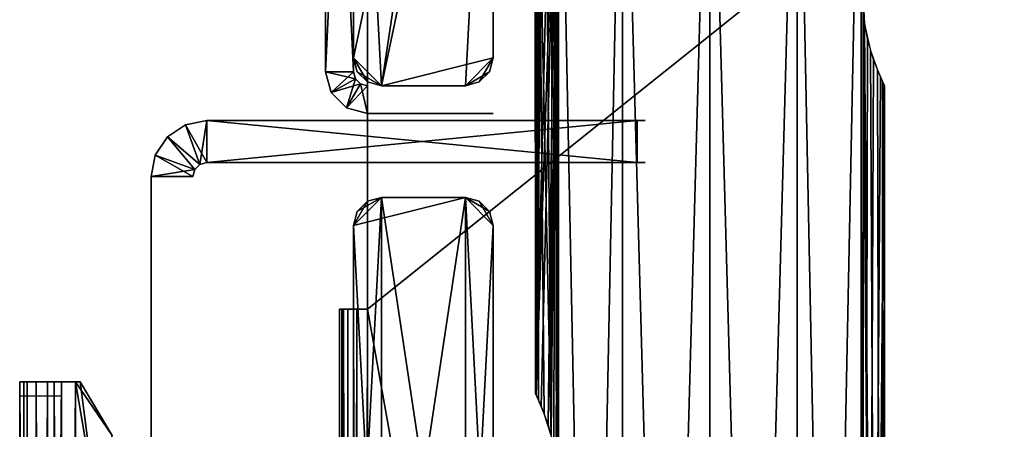
# Model space of a CAD drawing. Extents: x 0 to 142, y 0 to 491.
# Drawn here: x 0 to 70, y 419 to 449 of the extents above; entities that cross this region are included whole.
import ezdxf

# ---------------------------------------------------------------- set-up
doc = ezdxf.new("R2010")
doc.units = 0
doc.header["$MEASUREMENT"] = 0

msp = doc.modelspace()

# ---------------------------------------------------------------- linework, layer by layer
for points in [[(99.900009, 487.999969, 1402), (24.900019, 487.999969, 1402), (24.900019, 427.999969, 1402)], [(99.900009, 487.999969, 1402), (24.900019, 427.999969, 1402), (99.900009, 7.999987, 1402)], [(99.900009, 7.999987, 1401), (24.900019, 67.999992, 1401), (99.900009, 487.999969, 1401)], [(99.900009, 487.999969, 1401), (24.900019, 67.999992, 1401), (24.900019, 427.999969, 1401)], [(99.900009, 487.999969, 1401), (24.900019, 427.999969, 1401), (24.900019, 487.999969, 1401)], [(99.900009, 7.999987), (24.900019, 67.999992), (99.900009, 487.999969)], [(99.900009, 487.999969), (24.900019, 67.999992), (24.900019, 427.999969)], [(99.900009, 487.999969), (24.900019, 427.999969), (24.900019, 487.999969)], [(99.900009, 487.999969, 0.999987), (24.900019, 487.999969, 0.999987), (24.900019, 427.999969, 0.999987)], [(99.900009, 487.999969, 0.999987), (24.900019, 427.999969, 0.999987), (99.900009, 7.999987, 0.999987)], [(21.900013, 487, 0.999987), (23.900017, 487, 0.999987), (21.900013, 445, 0.999987)], [(21.900013, 445, 0.999987), (23.900017, 487, 0.999987), (23.900017, 445, 0.999987)], [(21.900013, 487, 1401), (21.900013, 487, 0.999987), (21.900013, 445, 1401)], [(21.900013, 445, 1401), (21.900013, 487, 0.999987), (21.900013, 445, 0.999987)], [(23.900017, 487, 1401), (21.900013, 487, 1401), (23.900017, 445, 1401)], [(23.900017, 445, 1401), (21.900013, 487, 1401), (21.900013, 445, 1401)], [(25.900005, 444, 0.999987), (23.900017, 445.999969, 0.999987), (31.900019, 484, 0.999987)], [(31.900019, 484, 0.999987), (23.900017, 445.999969, 0.999987), (23.900017, 482, 0.999987)], [(31.900019, 484, 0.999987), (33.900009, 482, 0.999987), (25.900005, 444, 0.999987)], [(25.900005, 444, 1401), (33.900009, 482, 1401), (23.900017, 482, 1401)], [(25.900005, 444, 1401), (23.900017, 482, 1401), (23.900017, 445.999969, 1401)], [(31.900019, 444, 1401), (33.900009, 482, 1401), (25.900005, 444, 1401)], [(25.900005, 444, 0.999987), (33.900009, 482, 0.999987), (33.900009, 445.999969, 0.999987)], [(31.900019, 444, 1401), (33.900009, 445.999969, 1401), (33.900009, 482, 1401)], [(38.574696, 475, 1339.75), (38.391323, 416.970123, 1340.078979), (38.042976, 418.955017, 1340.778076)], [(38.042976, 418.955017, 1340.778076), (38.391888, 463.036316, 1340.077881), (38.574696, 475, 1339.75)], [(38.574696, 475, 49.75), (38.391323, 416.970123, 50.078957), (38.042976, 418.955017, 50.778152)], [(38.042976, 418.955017, 50.778152), (38.391888, 463.036316, 50.077885), (38.574696, 475, 49.75)], [(38.574696, 475, 1339.75), (38.391888, 367.036316, 1340.077881), (38.391323, 368.970123, 1340.078979)], [(38.391323, 368.970123, 1340.078979), (38.391888, 415.036316, 1340.077881), (38.574696, 475, 1339.75)], [(38.574696, 475, 1339.75), (38.391888, 415.036316, 1340.077881), (38.391323, 416.970123, 1340.078979)], [(38.574696, 475, 49.75), (38.391888, 367.036316, 50.077885), (38.391323, 368.970123, 50.078957)], [(38.391323, 368.970123, 50.078957), (38.391888, 415.036316, 50.077885), (38.574696, 475, 49.75)], [(38.574696, 475, 49.75), (38.391888, 415.036316, 50.077885), (38.391323, 416.970123, 50.078957)], [(38.391888, 367.036316, 1340.077881), (38.574696, 475, 1339.75), (38.574696, 248, 1339.75)], [(38.391888, 367.036316, 50.077885), (38.574696, 475, 49.75), (38.574696, 248, 49.75)], [(38.574696, 475, 1352.25), (38.426533, 464.408966, 1351.986084), (38.426533, 416.408966, 1351.986084)], [(38.574696, 475, 1352.25), (38.426533, 416.408966, 1351.986084), (38.426533, 368.408966, 1351.986084)], [(38.426533, 368.408966, 1351.986084), (38.574696, 248, 1352.25), (38.574696, 475, 1352.25)], [(38.426533, 368.408966, 61.986046), (38.426533, 320.408966, 61.986046), (38.574696, 475, 62.250004)], [(38.426533, 368.408966, 61.986046), (38.574696, 475, 62.250004), (38.426533, 416.408966, 61.986046)], [(38.426533, 416.408966, 61.986046), (38.574696, 475, 62.250004), (38.426533, 464.408966, 61.986046)], [(38.574696, 248, 62.250004), (38.574696, 475, 62.250004), (38.426533, 320.408966, 61.986046)], [(38.574696, 475, 1352.25), (38.574696, 248, 1352.25), (43.150009, 248, 1356.825317)], [(38.574696, 475, 1352.25), (43.150009, 248, 1356.825317), (43.150009, 475, 1356.825317)], [(38.574696, 248, 1339.75), (38.574696, 475, 1339.75), (43.150009, 475, 1335.174683)], [(38.574696, 248, 1339.75), (43.150009, 475, 1335.174683), (43.150009, 248, 1335.174683)], [(43.150009, 248, 66.825317), (43.150009, 475, 66.825317), (38.574696, 475, 62.250004)], [(43.150009, 248, 66.825317), (38.574696, 475, 62.250004), (38.574696, 248, 62.250004)], [(38.574696, 248, 49.75), (38.574696, 475, 49.75), (43.150009, 475, 45.174686)], [(38.574696, 248, 49.75), (43.150009, 475, 45.174686), (43.150009, 248, 45.174686)], [(43.150009, 475, 1356.825317), (43.150009, 248, 1356.825317), (49.400017, 248, 1358.5)], [(43.150009, 475, 1356.825317), (49.400017, 248, 1358.5), (49.400017, 475, 1358.5)], [(43.150009, 248, 1335.174683), (43.150009, 475, 1335.174683), (49.400017, 475, 1333.5)], [(43.150009, 248, 1335.174683), (49.400017, 475, 1333.5), (49.400017, 248, 1333.5)], [(49.400017, 248, 68.5), (49.400017, 475, 68.5), (43.150009, 475, 66.825317)], [(49.400017, 248, 68.5), (43.150009, 475, 66.825317), (43.150009, 248, 66.825317)], [(43.150009, 248, 45.174686), (43.150009, 475, 45.174686), (49.400017, 475, 43.500008)], [(43.150009, 248, 45.174686), (49.400017, 475, 43.500008), (49.400017, 248, 43.500008)], [(49.400017, 475, 1358.5), (49.400017, 248, 1358.5), (55.650009, 248, 1356.825317)], [(49.400017, 475, 1358.5), (55.650009, 248, 1356.825317), (55.650009, 475, 1356.825317)], [(49.400017, 248, 1333.5), (49.400017, 475, 1333.5), (55.650009, 475, 1335.174683)], [(49.400017, 248, 1333.5), (55.650009, 475, 1335.174683), (55.650009, 248, 1335.174683)], [(55.650009, 248, 66.825317), (55.650009, 475, 66.825317), (49.400017, 475, 68.5)], [(55.650009, 248, 66.825317), (49.400017, 475, 68.5), (49.400017, 248, 68.5)], [(49.400017, 248, 43.500008), (49.400017, 475, 43.500008), (55.650009, 475, 45.174686)], [(49.400017, 248, 43.500008), (55.650009, 475, 45.174686), (55.650009, 248, 45.174686)], [(55.650009, 475, 1356.825317), (55.650009, 248, 1356.825317), (60.225338, 248, 1352.25)], [(55.650009, 475, 1356.825317), (60.225338, 248, 1352.25), (60.225338, 475, 1352.25)], [(55.650009, 248, 1335.174683), (55.650009, 475, 1335.174683), (60.225338, 475, 1339.75)], [(55.650009, 248, 1335.174683), (60.225338, 475, 1339.75), (60.225338, 248, 1339.75)], [(60.225338, 248, 62.250004), (60.225338, 475, 62.250004), (55.650009, 475, 66.825317)], [(60.225338, 248, 62.250004), (55.650009, 475, 66.825317), (55.650009, 248, 66.825317)], [(55.650009, 248, 45.174686), (55.650009, 475, 45.174686), (60.225338, 475, 49.75)], [(55.650009, 248, 45.174686), (60.225338, 475, 49.75), (60.225338, 248, 49.75)], [(60.225338, 475, 1352.25), (60.225338, 248, 1352.25), (60.408131, 449.036285, 1351.922119)], [(60.225338, 248, 1339.75), (60.225338, 475, 1339.75), (60.373501, 450.408966, 1340.014038)], [(60.408131, 449.036285, 61.922104), (60.225338, 475, 62.250004), (60.225338, 248, 62.250004)], [(60.225338, 248, 49.75), (60.225338, 475, 49.75), (60.373501, 450.408966, 50.013958)], [(38.426533, 464.408966, 1351.986084), (38.319424, 462.409576, 1351.7854), (38.426533, 416.408966, 1351.986084)], [(38.426533, 416.408966, 61.986046), (38.426533, 464.408966, 61.986046), (38.319424, 462.409576, 61.78537)], [(37.894413, 460.517303, 1350.885742), (36.967621, 421.857849, 1347.298218), (38.319424, 462.409576, 1351.7854)], [(38.319424, 462.409576, 1351.7854), (36.967621, 421.857849, 1347.298218), (37.326782, 421.051025, 1349.238403)], [(37.894413, 460.517303, 60.885803), (36.967621, 421.857849, 57.298317), (38.319424, 462.409576, 61.78537)], [(38.319424, 462.409576, 61.78537), (36.967621, 421.857849, 57.298317), (37.326782, 421.051025, 59.238403)], [(37.326782, 421.051025, 1349.238403), (37.822723, 419.712616, 1350.713379), (38.319424, 462.409576, 1351.7854)], [(37.326782, 421.051025, 59.238403), (37.822723, 419.712616, 60.713425), (38.319424, 462.409576, 61.78537)], [(38.319424, 462.409576, 1351.7854), (37.822723, 419.712616, 1350.713379), (38.224995, 418.151947, 1351.600708)], [(38.319424, 462.409576, 61.78537), (37.822723, 419.712616, 60.713425), (38.224995, 418.151947, 61.600819)], [(38.042976, 418.955017, 1340.778076), (38.121193, 461.361481, 1340.611328), (38.391888, 463.036316, 1340.077881)], [(38.042976, 418.955017, 50.778152), (38.121193, 461.361481, 50.611286), (38.391888, 463.036316, 50.077885)], [(38.319424, 462.409576, 1351.7854), (38.224995, 418.151947, 1351.600708), (38.426533, 416.408966, 1351.986084)], [(38.319424, 462.409576, 61.78537), (38.224995, 418.151947, 61.600819), (38.426533, 416.408966, 61.986046)], [(37.674637, 459.848511, 1341.668091), (38.121193, 461.361481, 1340.611328), (38.042976, 418.955017, 1340.778076)], [(37.674637, 459.848511, 51.668091), (38.121193, 461.361481, 50.611286), (38.042976, 418.955017, 50.778152)], [(37.894413, 460.517303, 1350.885742), (37.405788, 459.140839, 1349.519775), (36.967621, 421.857849, 1347.298218)], [(37.894413, 460.517303, 60.885803), (37.405788, 459.140839, 59.519737), (36.967621, 421.857849, 57.298317)], [(37.674637, 459.848511, 1341.668091), (38.042976, 418.955017, 1340.778076), (37.191376, 458.633362, 1343.316895)], [(37.674637, 459.848511, 51.668091), (38.042976, 418.955017, 50.778152), (37.191376, 458.633362, 53.31686)], [(36.967621, 421.857849, 1347.298218), (37.405788, 459.140839, 1349.519775), (37.040173, 458.29776, 1347.866699)], [(36.967621, 421.857849, 57.298317), (37.405788, 459.140839, 59.519737), (37.040173, 458.29776, 57.866676)], [(36.934437, 421.927765, 1345.999146), (37.040173, 458.29776, 1347.866699), (36.900013, 458, 1346)], [(36.934437, 421.927765, 55.999115), (37.040173, 458.29776, 57.866676), (36.900013, 458, 55.999992)], [(37.135349, 421.492889, 1343.585815), (36.917553, 421.963379, 1345.338013), (37.191376, 458.633362, 1343.316895)], [(36.917553, 421.963379, 1345.338013), (36.919014, 458.039703, 1345.310913), (37.191376, 458.633362, 1343.316895)], [(37.135349, 421.492889, 53.585903), (36.917553, 421.963379, 55.338009), (37.191376, 458.633362, 53.31686)], [(36.917553, 421.963379, 55.338009), (36.919014, 458.039703, 55.310966), (37.191376, 458.633362, 53.31686)], [(36.967621, 421.857849, 1347.298218), (37.040173, 458.29776, 1347.866699), (36.934437, 421.927765, 1345.999146)], [(36.967621, 421.857849, 57.298317), (37.040173, 458.29776, 57.866676), (36.934437, 421.927765, 55.999115)], [(37.191376, 458.633362, 1343.316895), (37.545116, 420.504303, 1342.036255), (37.135349, 421.492889, 1343.585815)], [(37.191376, 458.633362, 53.31686), (37.545116, 420.504303, 52.036255), (37.135349, 421.492889, 53.585903)], [(37.191376, 458.633362, 1343.316895), (38.042976, 418.955017, 1340.778076), (37.545116, 420.504303, 1342.036255)], [(37.191376, 458.633362, 53.31686), (38.042976, 418.955017, 50.778152), (37.545116, 420.504303, 52.036255)], [(36.917553, 421.963379, 1345.338013), (36.900013, 458, 1346), (36.919014, 458.039703, 1345.310913)], [(36.917553, 421.963379, 55.338009), (36.900013, 458, 55.999992), (36.919014, 458.039703, 55.310966)], [(36.934437, 421.927765, 1345.999146), (36.900013, 458, 1346), (36.917553, 421.963379, 1345.338013)], [(36.934437, 421.927765, 55.999115), (36.900013, 458, 55.999992), (36.917553, 421.963379, 55.338009)], [(60.225338, 248, 1339.75), (60.373501, 450.408966, 1340.014038), (61.900021, 248, 1346)], [(60.225338, 248, 49.75), (60.373501, 450.408966, 50.013958), (61.900021, 248, 55.999992)], [(61.900021, 248, 1346), (60.373501, 450.408966, 1340.014038), (60.480595, 448.409546, 1340.2146)], [(61.900021, 248, 55.999992), (60.373501, 450.408966, 50.013958), (60.480595, 448.409546, 50.214619)], [(60.225338, 248, 1352.25), (60.678825, 447.361481, 1351.388672), (60.408131, 449.036285, 1351.922119)], [(60.225338, 248, 62.250004), (60.678825, 447.361481, 61.388718), (60.408131, 449.036285, 61.922104)], [(61.900021, 248, 1346), (60.480595, 448.409546, 1340.2146), (60.905621, 446.517303, 1341.114136)], [(61.900021, 248, 55.999992), (60.480595, 448.409546, 50.214619), (60.905621, 446.517303, 51.114201)], [(60.225338, 248, 1352.25), (61.125397, 445.848511, 1350.331909), (60.678825, 447.361481, 1351.388672)], [(60.225338, 248, 62.250004), (61.125397, 445.848511, 60.331898), (60.678825, 447.361481, 61.388718)], [(60.905621, 446.517303, 1341.114136), (61.394245, 445.140839, 1342.480347), (61.900021, 248, 1346)], [(60.905621, 446.517303, 51.114201), (61.394245, 445.140839, 52.480267), (61.900021, 248, 55.999992)], [(23.900017, 445.999969, 1401), (23.900017, 445.999969, 0.999987), (24.167971, 445, 0.999987)], [(23.900017, 445.999969, 1401), (24.167971, 445, 0.999987), (24.167971, 445, 1401)], [(24.167971, 445, 1401), (24.900019, 444.267914, 1401), (23.900017, 445.999969, 1401)], [(23.900017, 445.999969, 1401), (24.900019, 444.267914, 1401), (25.900005, 444, 1401)], [(25.900005, 444, 0.999987), (24.167971, 445, 0.999987), (23.900017, 445.999969, 0.999987)], [(25.900005, 444, 0.999987), (33.900009, 445.999969, 0.999987), (31.900019, 444, 0.999987)], [(33.632069, 445, 1401), (33.900009, 445.999969, 1401), (31.900019, 444, 1401)], [(31.900019, 444, 0.999987), (33.900009, 445.999969, 0.999987), (32.900021, 444.267914, 0.999987)], [(33.900009, 445.999969, 0.999987), (33.632069, 445, 0.999987), (32.900021, 444.267914, 0.999987)], [(61.608658, 444.633362, 1348.683105), (61.125397, 445.848511, 1350.331909), (60.225338, 248, 1352.25)], [(61.608658, 444.633362, 58.683128), (61.125397, 445.848511, 60.331898), (60.225338, 248, 62.250004)], [(23.900017, 445, 0.999987), (22.301943, 443.499969, 0.999987), (21.900013, 445, 0.999987)], [(21.900013, 445, 1401), (21.900013, 445, 0.999987), (22.301943, 443.499969, 0.999987)], [(21.900013, 445, 1401), (22.301943, 443.499969, 0.999987), (22.301943, 443.499969, 1401)], [(23.900017, 445, 1401), (21.900013, 445, 1401), (24.033993, 444.5, 1401)], [(24.033993, 444.5, 1401), (21.900013, 445, 1401), (22.301943, 443.499969, 1401)], [(24.033993, 444.5, 0.999987), (22.301943, 443.499969, 0.999987), (23.900017, 445, 0.999987)], [(24.167971, 445, 1401), (24.167971, 445, 0.999987), (24.900019, 444.267914, 0.999987)], [(24.167971, 445, 1401), (24.900019, 444.267914, 0.999987), (24.900019, 444.267914, 1401)], [(24.900019, 444.267914, 0.999987), (24.167971, 445, 0.999987), (25.900005, 444, 0.999987)], [(31.900019, 444, 1401), (32.900021, 444.267914, 1401), (33.632069, 445, 1401)], [(61.394245, 445.140839, 1342.480347), (61.759846, 444.29776, 1344.133423), (61.900021, 248, 1346)], [(61.394245, 445.140839, 52.480267), (61.759846, 444.29776, 54.133327), (61.900021, 248, 55.999992)], [(24.033993, 444.5, 0.999987), (23.400009, 442.401917, 0.999987), (22.301943, 443.499969, 0.999987)], [(24.033993, 444.5, 1401), (22.301943, 443.499969, 1401), (24.400011, 444.133972, 1401)], [(24.400011, 444.133972, 1401), (22.301943, 443.499969, 1401), (23.400009, 442.401917, 1401)], [(24.400011, 444.133972, 0.999987), (23.400009, 442.401917, 0.999987), (24.033993, 444.5, 0.999987)], [(24.400011, 444.133972, 0.999987), (24.900019, 441.999969, 0.999987), (23.400009, 442.401917, 0.999987)], [(24.400011, 444.133972, 1401), (23.400009, 442.401917, 1401), (24.900019, 444, 1401)], [(24.900019, 444, 0.999987), (24.900019, 441.999969, 0.999987), (24.400011, 444.133972, 0.999987)], [(24.900019, 444.267914, 1401), (24.900019, 444.267914, 0.999987), (25.900005, 444, 0.999987)], [(24.900019, 444.267914, 1401), (25.900005, 444, 0.999987), (25.900005, 444, 1401)], [(60.225338, 248, 1352.25), (61.881004, 444.039703, 1346.688965), (61.608658, 444.633362, 1348.683105)], [(60.225338, 248, 62.250004), (61.881004, 444.039703, 56.689037), (61.608658, 444.633362, 58.683128)], [(60.225338, 248, 1352.25), (61.900021, 444, 1346), (61.881004, 444.039703, 1346.688965)], [(60.225338, 248, 62.250004), (61.900021, 444, 55.999992), (61.881004, 444.039703, 56.689037)], [(61.900021, 248, 1346), (61.759846, 444.29776, 1344.133423), (61.900021, 444, 1346)], [(61.900021, 248, 55.999992), (61.759846, 444.29776, 54.133327), (61.900021, 444, 55.999992)], [(22.301943, 443.499969, 1401), (22.301943, 443.499969, 0.999987), (23.400009, 442.401917, 0.999987)], [(22.301943, 443.499969, 1401), (23.400009, 442.401917, 0.999987), (23.400009, 442.401917, 1401)], [(24.900019, 444, 1401), (23.400009, 442.401917, 1401), (24.900019, 441.999969, 1401)], [(61.900021, 248, 1346), (61.900021, 444, 1346), (60.225338, 248, 1352.25)], [(61.900021, 248, 55.999992), (61.900021, 444, 55.999992), (60.225338, 248, 62.250004)], [(23.400009, 442.401917, 1401), (23.400009, 442.401917, 0.999987), (24.900019, 441.999969, 0.999987)], [(23.400009, 442.401917, 1401), (24.900019, 441.999969, 0.999987), (24.900019, 441.999969, 1401)], [(33.900009, 441.999969, 0.999987), (33.900009, 441.999969, 1401), (24.900019, 441.999969, 0.999987)], [(24.900019, 441.999969, 0.999987), (33.900009, 441.999969, 1401), (24.900019, 441.999969, 1401)], [(13.400019, 441.5, 43.000011), (13.400019, 438.5, 43.000011), (11.869282, 441.195526, 43.000011)], [(11.869282, 441.195526, 69.000008), (12.90001, 438.366028, 69.000008), (13.400019, 441.5, 69.000008)], [(11.869282, 441.195526, 43.000011), (11.869282, 441.195526, 69.000008), (13.400019, 441.5, 69.000008)], [(11.869282, 441.195526, 43.000011), (13.400019, 441.5, 69.000008), (13.400019, 441.5, 43.000011)], [(13.400019, 441.5, 1333), (13.400019, 438.5, 1333), (11.869282, 441.195526, 1333)], [(11.869282, 441.195526, 1359), (12.90001, 438.366028, 1359), (13.400019, 441.5, 1359)], [(11.869282, 441.195526, 1333), (11.869282, 441.195526, 1359), (13.400019, 441.5, 1359)], [(11.869282, 441.195526, 1333), (13.400019, 441.5, 1359), (13.400019, 441.5, 1333)], [(12.90001, 438.366028, 69.000008), (13.400019, 438.5, 69.000008), (13.400019, 441.5, 69.000008)], [(12.90001, 438.366028, 1359), (13.400019, 438.5, 1359), (13.400019, 441.5, 1359)], [(13.400019, 438.5, 43.000011), (13.400019, 441.5, 43.000011), (44.21191, 438.5, 43.000011)], [(44.21191, 438.5, 43.000011), (13.400019, 441.5, 43.000011), (44.21191, 441.5, 43.000011)], [(13.400019, 441.5, 69.000008), (44.21191, 441.5, 69.000008), (44.766785, 441.5, 67.609627)], [(13.400019, 441.5, 43.000011), (37.553741, 441.5, 52.010536), (38.68766, 441.5, 49.558311)], [(44.766785, 441.5, 67.609627), (42.380436, 441.5, 66.342903), (13.400019, 441.5, 69.000008)], [(13.400019, 441.5, 69.000008), (42.380436, 441.5, 66.342903), (40.322006, 441.5, 64.593018)], [(13.400019, 441.5, 69.000008), (40.322006, 441.5, 64.593018), (38.68766, 441.5, 62.441692)], [(38.68766, 441.5, 62.441692), (37.553741, 441.5, 59.989468), (13.400019, 441.5, 69.000008)], [(13.400019, 441.5, 69.000008), (37.553741, 441.5, 59.989468), (36.973225, 441.5, 57.350861)], [(13.400019, 441.5, 69.000008), (36.973225, 441.5, 57.350861), (13.400019, 441.5, 43.000011)], [(13.400019, 441.5, 43.000011), (36.973225, 441.5, 57.350861), (36.973225, 441.5, 54.649143)], [(13.400019, 441.5, 43.000011), (36.973225, 441.5, 54.649143), (37.553741, 441.5, 52.010536)], [(42.380436, 441.5, 45.657097), (44.21191, 441.5, 43.000011), (13.400019, 441.5, 43.000011)], [(42.380436, 441.5, 45.657097), (13.400019, 441.5, 43.000011), (40.322006, 441.5, 47.407001)], [(40.322006, 441.5, 47.407001), (13.400019, 441.5, 43.000011), (38.68766, 441.5, 49.558311)], [(13.400019, 441.5, 69.000008), (13.400019, 438.5, 69.000008), (44.21191, 441.5, 69.000008)], [(44.21191, 441.5, 69.000008), (13.400019, 438.5, 69.000008), (44.21191, 438.5, 69.000008)], [(13.400019, 438.5, 1333), (13.400019, 441.5, 1333), (44.21191, 438.5, 1333)], [(44.21191, 438.5, 1333), (13.400019, 441.5, 1333), (44.21191, 441.5, 1333)], [(37.553741, 441.5, 1342.010498), (38.68766, 441.5, 1339.558228), (13.400019, 441.5, 1333)], [(13.400019, 441.5, 1359), (44.21191, 441.5, 1359), (44.766785, 441.5, 1357.609619)], [(42.380436, 441.5, 1335.657104), (44.21191, 441.5, 1333), (13.400019, 441.5, 1333)], [(42.380436, 441.5, 1335.657104), (13.400019, 441.5, 1333), (40.322006, 441.5, 1337.406982)], [(40.322006, 441.5, 1337.406982), (13.400019, 441.5, 1333), (38.68766, 441.5, 1339.558228)], [(44.766785, 441.5, 1357.609619), (42.380436, 441.5, 1356.342896), (13.400019, 441.5, 1359)], [(13.400019, 441.5, 1359), (42.380436, 441.5, 1356.342896), (40.322006, 441.5, 1354.593018)], [(13.400019, 441.5, 1359), (40.322006, 441.5, 1354.593018), (38.68766, 441.5, 1352.44165)], [(38.68766, 441.5, 1352.44165), (37.553741, 441.5, 1349.98938), (13.400019, 441.5, 1359)], [(13.400019, 441.5, 1359), (37.553741, 441.5, 1349.98938), (36.973225, 441.5, 1347.35083)], [(13.400019, 441.5, 1359), (36.973225, 441.5, 1347.35083), (13.400019, 441.5, 1333)], [(13.400019, 441.5, 1333), (36.973225, 441.5, 1347.35083), (36.973225, 441.5, 1344.64917)], [(13.400019, 441.5, 1333), (36.973225, 441.5, 1344.64917), (37.553741, 441.5, 1342.010498)], [(13.400019, 441.5, 1359), (13.400019, 438.5, 1359), (44.21191, 441.5, 1359)], [(44.21191, 441.5, 1359), (13.400019, 438.5, 1359), (44.21191, 438.5, 1359)], [(44.766785, 441.5, 44.390381), (44.21191, 441.5, 43.000011), (42.380436, 441.5, 45.657097)], [(44.766785, 441.5, 1334.390381), (44.21191, 441.5, 1333), (42.380436, 441.5, 1335.657104)], [(11.869282, 441.195526, 43.000011), (12.90001, 438.366028, 43.000011), (10.571584, 440.32843, 43.000011)], [(10.571584, 440.32843, 69.000008), (12.90001, 438.366028, 69.000008), (11.869282, 441.195526, 69.000008)], [(10.571584, 440.32843, 43.000011), (10.571584, 440.32843, 69.000008), (11.869282, 441.195526, 69.000008)], [(10.571584, 440.32843, 43.000011), (11.869282, 441.195526, 69.000008), (11.869282, 441.195526, 43.000011)], [(11.869282, 441.195526, 1333), (12.90001, 438.366028, 1333), (10.571584, 440.32843, 1333)], [(10.571584, 440.32843, 1359), (12.90001, 438.366028, 1359), (11.869282, 441.195526, 1359)], [(10.571584, 440.32843, 1333), (10.571584, 440.32843, 1359), (11.869282, 441.195526, 1359)], [(10.571584, 440.32843, 1333), (11.869282, 441.195526, 1359), (11.869282, 441.195526, 1333)], [(11.869282, 441.195526, 43.000011), (13.400019, 438.5, 43.000011), (12.90001, 438.366028, 43.000011)], [(11.869282, 441.195526, 1333), (13.400019, 438.5, 1333), (12.90001, 438.366028, 1333)], [(10.571584, 440.32843, 43.000011), (12.533993, 438, 43.000011), (9.7045, 439.030701, 43.000011)], [(9.7045, 439.030701, 69.000008), (12.533993, 438, 69.000008), (10.571584, 440.32843, 69.000008)], [(9.7045, 439.030701, 43.000011), (9.7045, 439.030701, 69.000008), (10.571584, 440.32843, 69.000008)], [(9.7045, 439.030701, 43.000011), (10.571584, 440.32843, 69.000008), (10.571584, 440.32843, 43.000011)], [(10.571584, 440.32843, 1333), (12.533993, 438, 1333), (9.7045, 439.030701, 1333)], [(9.7045, 439.030701, 1359), (12.533993, 438, 1359), (10.571584, 440.32843, 1359)], [(9.7045, 439.030701, 1333), (9.7045, 439.030701, 1359), (10.571584, 440.32843, 1359)], [(9.7045, 439.030701, 1333), (10.571584, 440.32843, 1359), (10.571584, 440.32843, 1333)], [(10.571584, 440.32843, 43.000011), (12.90001, 438.366028, 43.000011), (12.533993, 438, 43.000011)], [(10.571584, 440.32843, 69.000008), (12.533993, 438, 69.000008), (12.90001, 438.366028, 69.000008)], [(10.571584, 440.32843, 1333), (12.90001, 438.366028, 1333), (12.533993, 438, 1333)], [(10.571584, 440.32843, 1359), (12.533993, 438, 1359), (12.90001, 438.366028, 1359)], [(9.7045, 439.030701, 43.000011), (12.533993, 438, 43.000011), (9.40001, 437.5, 43.000011)], [(9.40001, 437.5, 69.000008), (12.400016, 437.5, 69.000008), (9.7045, 439.030701, 69.000008)], [(9.40001, 437.5, 43.000011), (9.40001, 437.5, 69.000008), (9.7045, 439.030701, 69.000008)], [(9.40001, 437.5, 43.000011), (9.7045, 439.030701, 69.000008), (9.7045, 439.030701, 43.000011)], [(9.7045, 439.030701, 1333), (12.533993, 438, 1333), (9.40001, 437.5, 1333)], [(9.40001, 437.5, 1359), (12.400016, 437.5, 1359), (9.7045, 439.030701, 1359)], [(9.40001, 437.5, 1333), (9.40001, 437.5, 1359), (9.7045, 439.030701, 1359)], [(9.40001, 437.5, 1333), (9.7045, 439.030701, 1359), (9.7045, 439.030701, 1333)], [(9.7045, 439.030701, 69.000008), (12.400016, 437.5, 69.000008), (12.533993, 438, 69.000008)], [(9.7045, 439.030701, 1359), (12.400016, 437.5, 1359), (12.533993, 438, 1359)], [(13.400019, 438.5, 43.000011), (44.21191, 438.5, 43.000011), (44.766785, 438.5, 44.390381)], [(37.553741, 438.5, 59.989468), (38.68766, 438.5, 62.441692), (13.400019, 438.5, 69.000008)], [(42.380436, 438.5, 66.342903), (44.21191, 438.5, 69.000008), (13.400019, 438.5, 69.000008)], [(42.380436, 438.5, 66.342903), (13.400019, 438.5, 69.000008), (40.322006, 438.5, 64.593018)], [(40.322006, 438.5, 64.593018), (13.400019, 438.5, 69.000008), (38.68766, 438.5, 62.441692)], [(44.766785, 438.5, 44.390381), (42.380436, 438.5, 45.657097), (13.400019, 438.5, 43.000011)], [(13.400019, 438.5, 43.000011), (42.380436, 438.5, 45.657097), (40.322006, 438.5, 47.407001)], [(13.400019, 438.5, 43.000011), (40.322006, 438.5, 47.407001), (38.68766, 438.5, 49.558311)], [(38.68766, 438.5, 49.558311), (37.553741, 438.5, 52.010536), (13.400019, 438.5, 43.000011)], [(13.400019, 438.5, 43.000011), (37.553741, 438.5, 52.010536), (36.973225, 438.5, 54.649143)], [(13.400019, 438.5, 43.000011), (36.973225, 438.5, 54.649143), (13.400019, 438.5, 69.000008)], [(13.400019, 438.5, 69.000008), (36.973225, 438.5, 54.649143), (36.973225, 438.5, 57.350861)], [(13.400019, 438.5, 69.000008), (36.973225, 438.5, 57.350861), (37.553741, 438.5, 59.989468)], [(13.400019, 438.5, 1333), (44.21191, 438.5, 1333), (44.766785, 438.5, 1334.390381)], [(44.766785, 438.5, 1334.390381), (42.380436, 438.5, 1335.657104), (13.400019, 438.5, 1333)], [(13.400019, 438.5, 1333), (42.380436, 438.5, 1335.657104), (40.322006, 438.5, 1337.406982)], [(13.400019, 438.5, 1333), (40.322006, 438.5, 1337.406982), (38.68766, 438.5, 1339.558228)], [(37.553741, 438.5, 1349.98938), (38.68766, 438.5, 1352.44165), (13.400019, 438.5, 1359)], [(38.68766, 438.5, 1339.558228), (37.553741, 438.5, 1342.010498), (13.400019, 438.5, 1333)], [(13.400019, 438.5, 1333), (37.553741, 438.5, 1342.010498), (36.973225, 438.5, 1344.64917)], [(13.400019, 438.5, 1333), (36.973225, 438.5, 1344.64917), (13.400019, 438.5, 1359)], [(13.400019, 438.5, 1359), (36.973225, 438.5, 1344.64917), (36.973225, 438.5, 1347.35083)], [(13.400019, 438.5, 1359), (36.973225, 438.5, 1347.35083), (37.553741, 438.5, 1349.98938)], [(42.380436, 438.5, 1356.342896), (44.21191, 438.5, 1359), (13.400019, 438.5, 1359)], [(42.380436, 438.5, 1356.342896), (13.400019, 438.5, 1359), (40.322006, 438.5, 1354.593018)], [(40.322006, 438.5, 1354.593018), (13.400019, 438.5, 1359), (38.68766, 438.5, 1352.44165)], [(44.766785, 438.5, 67.609627), (44.21191, 438.5, 69.000008), (42.380436, 438.5, 66.342903)], [(44.766785, 438.5, 1357.609619), (44.21191, 438.5, 1359), (42.380436, 438.5, 1356.342896)], [(12.533993, 438, 43.000011), (12.400016, 437.5, 43.000011), (9.40001, 437.5, 43.000011)], [(12.533993, 438, 1333), (12.400016, 437.5, 1333), (9.40001, 437.5, 1333)], [(9.40001, 410.5, 62.000008), (9.40001, 394.5, 69.000008), (9.40001, 437.5, 69.000008)], [(9.40001, 410.5, 62.000008), (9.40001, 437.5, 69.000008), (9.40001, 410.5, 50.000011)], [(9.40001, 410.5, 50.000011), (9.40001, 437.5, 69.000008), (9.40001, 437.5, 43.000011)], [(9.40001, 410.5, 50.000011), (9.40001, 437.5, 43.000011), (9.40001, 394.5, 43.000011)], [(9.40001, 410.5, 1352), (9.40001, 394.5, 1359), (9.40001, 437.5, 1359)], [(9.40001, 410.5, 1352), (9.40001, 437.5, 1359), (9.40001, 410.5, 1340)], [(9.40001, 410.5, 1340), (9.40001, 437.5, 1359), (9.40001, 437.5, 1333)], [(9.40001, 410.5, 1340), (9.40001, 437.5, 1333), (9.40001, 394.5, 1333)], [(25.900005, 436, 1401), (24.167971, 435, 1401), (23.900017, 434, 1401)], [(23.900017, 434, 1401), (25.900005, 396, 1401), (31.900019, 436, 1401)], [(23.900017, 434, 1401), (31.900019, 436, 1401), (25.900005, 436, 1401)], [(23.900017, 434, 0.999987), (24.900019, 435.732025, 0.999987), (25.900005, 436, 0.999987)], [(23.900017, 434, 0.999987), (25.900005, 436, 0.999987), (23.900017, 398, 0.999987)], [(23.900017, 398, 0.999987), (25.900005, 436, 0.999987), (25.900005, 396, 0.999987)], [(24.167971, 435, 0.999987), (24.900019, 435.732025, 0.999987), (23.900017, 434, 0.999987)], [(24.900019, 435.732025, 1401), (24.167971, 435, 1401), (25.900005, 436, 1401)], [(24.900019, 435.732025, 1401), (24.900019, 435.732025, 0.999987), (24.167971, 435, 0.999987)], [(24.900019, 435.732025, 1401), (24.167971, 435, 0.999987), (24.167971, 435, 1401)], [(25.900005, 436, 1401), (25.900005, 436, 0.999987), (24.900019, 435.732025, 0.999987)], [(25.900005, 436, 1401), (24.900019, 435.732025, 0.999987), (24.900019, 435.732025, 1401)], [(25.900005, 436, 1401), (31.900019, 436, 1401), (25.900005, 436, 0.999987)], [(25.900005, 436, 0.999987), (31.900019, 436, 1401), (31.900019, 436, 0.999987)], [(31.900019, 436, 1401), (25.900005, 396, 1401), (31.900019, 396, 1401)], [(31.900019, 436, 0.999987), (31.900019, 396, 0.999987), (25.900005, 436, 0.999987)], [(25.900005, 436, 0.999987), (31.900019, 396, 0.999987), (25.900005, 396, 0.999987)], [(33.900009, 434, 1401), (32.900021, 435.732025, 1401), (31.900019, 436, 1401)], [(33.900009, 434, 1401), (31.900019, 436, 1401), (33.900009, 398, 1401)], [(33.900009, 398, 1401), (31.900019, 436, 1401), (31.900019, 396, 1401)], [(33.900009, 434, 0.999987), (31.900019, 396, 0.999987), (31.900019, 436, 0.999987)], [(33.900009, 434, 0.999987), (31.900019, 436, 0.999987), (33.632069, 435, 0.999987)], [(33.632069, 435, 0.999987), (31.900019, 436, 0.999987), (32.900021, 435.732025, 0.999987)], [(33.632069, 435, 1401), (32.900021, 435.732025, 1401), (33.900009, 434, 1401)], [(24.167971, 435, 1401), (24.167971, 435, 0.999987), (23.900017, 434, 0.999987)], [(24.167971, 435, 1401), (23.900017, 434, 0.999987), (23.900017, 434, 1401)], [(23.900017, 398, 1401), (25.900005, 396, 1401), (23.900017, 434, 1401)], [(23.900017, 398, 1401), (23.900017, 434, 1401), (23.900017, 398, 0.999987)], [(23.900017, 398, 0.999987), (23.900017, 434, 1401), (23.900017, 434, 0.999987)], [(33.900009, 398, 0.999987), (31.900019, 396, 0.999987), (33.900009, 434, 0.999987)], [(22.900015, 67.999992, 1381), (22.900015, 67.999992, 1400), (22.900015, 427.999969, 1381)], [(22.900015, 427.999969, 1381), (22.900015, 67.999992, 1400), (22.900015, 427.999969, 1400)], [(22.900015, 427.999969, 1400), (23.900017, 427.999969, 1400), (22.900015, 427.999969, 1381)], [(22.900015, 427.999969, 1381), (23.900017, 427.999969, 1400), (23.900017, 427.999969, 1381)], [(23.900017, 427.999969, 1400), (22.900015, 427.999969, 1400), (24.033993, 427.999969, 1400.5)], [(24.033993, 427.999969, 1400.5), (22.900015, 427.999969, 1400), (23.167969, 427.999969, 1401)], [(23.167969, 67.999992, 1401), (23.167969, 427.999969, 1401), (22.900015, 427.999969, 1400)], [(23.167969, 67.999992, 1401), (22.900015, 427.999969, 1400), (22.900015, 67.999992, 1400)], [(23.900017, 427.999969, 2.000004), (23.052259, 427.999969, 1.234621), (22.900015, 427.999969, 2.000004)], [(22.900015, 427.999969, 2.000004), (22.900015, 427.999969, 20.999998), (23.900017, 427.999969, 2.000004)], [(23.900017, 427.999969, 2.000004), (22.900015, 427.999969, 20.999998), (23.900017, 427.999969, 20.999998)], [(22.900015, 427.999969, 20.999998), (22.900015, 427.999969, 2.000004), (22.900015, 67.999992, 20.999998)], [(22.900015, 67.999992, 20.999998), (22.900015, 427.999969, 2.000004), (22.900015, 67.999992, 2.000004)], [(23.052259, 427.999969, 1.234621), (23.052259, 67.999992, 1.234621), (22.900015, 67.999992, 2.000004)], [(23.052259, 427.999969, 1.234621), (22.900015, 67.999992, 2.000004), (22.900015, 427.999969, 2.000004)], [(23.976131, 427.999969, 1.617312), (23.485794, 427.999969, 0.585794), (23.052259, 427.999969, 1.234621)], [(23.976131, 427.999969, 1.617312), (23.052259, 427.999969, 1.234621), (23.900017, 427.999969, 2.000004)], [(23.485794, 427.999969, 0.585794), (23.485794, 67.999992, 0.585794), (23.052259, 67.999992, 1.234621)], [(23.485794, 427.999969, 0.585794), (23.052259, 67.999992, 1.234621), (23.052259, 427.999969, 1.234621)], [(24.033993, 427.999969, 1400.5), (23.167969, 427.999969, 1401), (24.400011, 427.999969, 1400.866089)], [(24.400011, 427.999969, 1400.866089), (23.167969, 427.999969, 1401), (23.900017, 427.999969, 1401.732056)], [(23.900017, 67.999992, 1401.732056), (23.900017, 427.999969, 1401.732056), (23.167969, 427.999969, 1401)], [(23.900017, 67.999992, 1401.732056), (23.167969, 427.999969, 1401), (23.167969, 67.999992, 1401)], [(24.1929, 427.999969, 1.292884), (24.134651, 427.999969, 0.15223), (23.485794, 427.999969, 0.585794)], [(24.1929, 427.999969, 1.292884), (23.485794, 427.999969, 0.585794), (23.976131, 427.999969, 1.617312)], [(24.134651, 427.999969, 0.15223), (24.134651, 67.999992, 0.15223), (23.485794, 67.999992, 0.585794)], [(24.134651, 427.999969, 0.15223), (23.485794, 67.999992, 0.585794), (23.485794, 427.999969, 0.585794)], [(24.400011, 427.999969, 1400.866089), (23.900017, 427.999969, 1401.732056), (24.900019, 427.999969, 1401)], [(24.900019, 427.999969, 1401), (23.900017, 427.999969, 1401.732056), (24.900019, 427.999969, 1402)], [(24.900019, 67.999992, 1402), (24.900019, 427.999969, 1402), (23.900017, 427.999969, 1401.732056)], [(24.900019, 67.999992, 1402), (23.900017, 427.999969, 1401.732056), (23.900017, 67.999992, 1401.732056)], [(24.517328, 427.999969, 1.076132), (24.900019, 427.999969), (24.134651, 427.999969, 0.15223)], [(24.517328, 427.999969, 1.076132), (24.134651, 427.999969, 0.15223), (24.1929, 427.999969, 1.292884)], [(24.900019, 427.999969), (24.900019, 67.999992), (24.134651, 67.999992, 0.15223)], [(24.900019, 427.999969), (24.134651, 67.999992, 0.15223), (24.134651, 427.999969, 0.15223)], [(24.900019, 427.999969, 0.999987), (24.900019, 427.999969), (24.517328, 427.999969, 1.076132)], [(99.900009, 7.999987, 1402), (24.900019, 427.999969, 1402), (24.900019, 67.999992, 1402)], [(99.900009, 7.999987, 0.999987), (24.900019, 427.999969, 0.999987), (24.900019, 67.999992, 0.999987)], [(0, 108.798531, 58.499992), (0, 422.798523, 58.499992), (0.535905, 422.798523, 56.500004)], [(0, 108.798531, 58.499992), (0.535905, 422.798523, 56.500004), (0.535905, 108.798531, 56.500004)], [(3.000021, 108.798531, 87.500008), (3.000021, 422.798523, 87.500008), (0, 108.798531, 87.500008)], [(0, 108.798531, 87.500008), (3.000021, 422.798523, 87.500008), (0, 422.798523, 87.500008)], [(3.000021, 422.798523, 58.499992), (0.535905, 422.798523, 56.500004), (0, 422.798523, 58.499992)], [(0, 422.798523, 58.499992), (0, 422.798523, 87.500008), (3.000021, 422.798523, 58.499992)], [(3.000021, 422.798523, 58.499992), (0, 422.798523, 87.500008), (3.000021, 422.798523, 87.500008)], [(0, 108.798531, 58.499992), (0, 382.798523, 66), (0, 422.798523, 58.499992)], [(0, 422.798523, 58.499992), (0, 382.798523, 66), (0, 385.048523, 66.602882)], [(0, 382.798523, 81), (0, 108.798531, 87.500008), (0, 422.798523, 87.500008)], [(0, 382.798523, 81), (0, 422.798523, 87.500008), (0, 385.048523, 80.397118)], [(0, 385.048523, 80.397118), (0, 422.798523, 87.500008), (0, 386.695618, 78.75)], [(0, 385.048523, 66.602882), (0, 386.695618, 68.25), (0, 422.798523, 58.499992)], [(0, 422.798523, 58.499992), (0, 386.695618, 68.25), (0, 387.298523, 70.5)], [(0, 422.798523, 58.499992), (0, 387.298523, 70.5), (0, 422.798523, 87.500008)], [(0, 422.798523, 87.500008), (0, 387.298523, 70.5), (0, 387.298523, 76.5)], [(0, 422.798523, 87.500008), (0, 387.298523, 76.5), (0, 386.695618, 78.75)], [(3.133982, 422.798523, 1344), (3.000021, 422.798523, 1343.5), (0, 422.798523, 1343.5)], [(0.30449, 422.798523, 1345.030762), (3.133982, 422.798523, 1344), (0, 422.798523, 1343.5)], [(0, 422.798523, 1315.5), (0, 422.798523, 1343.5), (3.000021, 422.798523, 1315.5)], [(3.000021, 422.798523, 1315.5), (0, 422.798523, 1343.5), (3.000021, 422.798523, 1343.5)], [(0, 386.695618, 1333.75), (0, 385.048523, 1335.397095), (0, 422.798523, 1343.5)], [(0, 422.798523, 1343.5), (0, 385.048523, 1335.397095), (0, 382.798523, 1336)], [(0, 382.798523, 1336), (0, 275.061676, 1331.25), (0, 422.798523, 1343.5)], [(0, 422.798523, 1343.5), (0, 275.061676, 1331.25), (0, 273.048523, 1333.263184)], [(0, 422.798523, 1343.5), (0, 273.048523, 1333.263184), (0, 270.298553, 1334)], [(0, 191.798538, 1333), (0, 108.798531, 1343.5), (0, 422.798523, 1343.5)], [(0, 191.798538, 1333), (0, 422.798523, 1343.5), (0, 194.048523, 1332.397095)], [(0, 194.048523, 1332.397095), (0, 422.798523, 1343.5), (0, 270.298553, 1334)], [(0, 422.798523, 1315.5), (0, 422.664551, 1315), (0, 422.298553, 1314.633911)], [(0, 422.298553, 1314.633911), (0, 421.798523, 1314.5), (0, 422.798523, 1315.5)], [(0, 422.798523, 1315.5), (0, 421.798523, 1314.5), (0, 387.298523, 1325.5)], [(0, 422.798523, 1315.5), (0, 387.298523, 1325.5), (0, 422.798523, 1343.5)], [(0, 422.798523, 1343.5), (0, 387.298523, 1325.5), (0, 387.298523, 1331.5)], [(0, 422.798523, 1343.5), (0, 387.298523, 1331.5), (0, 386.695618, 1333.75)], [(0, 422.798523, 1343.5), (0, 108.798531, 1343.5), (0.30449, 108.798531, 1345.030762)], [(0, 422.798523, 1343.5), (0.30449, 108.798531, 1345.030762), (0.30449, 422.798523, 1345.030762)], [(1.171589, 422.798523, 1346.328369), (3.133982, 422.798523, 1344), (0.30449, 422.798523, 1345.030762)], [(0.30449, 422.798523, 1345.030762), (0.30449, 108.798531, 1345.030762), (1.171589, 108.798531, 1346.328369)], [(0.30449, 422.798523, 1345.030762), (1.171589, 108.798531, 1346.328369), (1.171589, 422.798523, 1346.328369)], [(0.535905, 108.798531, 56.500004), (0.535905, 422.798523, 56.500004), (2.000004, 422.798523, 55.035904)], [(0.535905, 108.798531, 56.500004), (2.000004, 422.798523, 55.035904), (2.000004, 108.798531, 55.035904)], [(3.133982, 422.798523, 58), (2.000004, 422.798523, 55.035904), (0.535905, 422.798523, 56.500004)], [(3.133982, 422.798523, 58), (0.535905, 422.798523, 56.500004), (3.000021, 422.798523, 58.499992)], [(2.469271, 422.798523, 1347.195557), (3.500015, 422.798523, 1344.366089), (1.171589, 422.798523, 1346.328369)], [(1.171589, 422.798523, 1346.328369), (3.500015, 422.798523, 1344.366089), (3.133982, 422.798523, 1344)], [(1.171589, 422.798523, 1346.328369), (1.171589, 108.798531, 1346.328369), (2.469271, 108.798531, 1347.195557)], [(1.171589, 422.798523, 1346.328369), (2.469271, 108.798531, 1347.195557), (2.469271, 422.798523, 1347.195557)], [(2.000004, 108.798531, 55.035904), (2.000004, 422.798523, 55.035904), (4.000008, 422.798523, 54.5)], [(2.000004, 108.798531, 55.035904), (4.000008, 422.798523, 54.5), (4.000008, 108.798531, 54.5)], [(3.500015, 422.798523, 57.633965), (4.000008, 422.798523, 54.5), (2.000004, 422.798523, 55.035904)], [(3.500015, 422.798523, 57.633965), (2.000004, 422.798523, 55.035904), (3.133982, 422.798523, 58)], [(4.000008, 422.798523, 1347.5), (4.000008, 422.798523, 1344.5), (2.469271, 422.798523, 1347.195557)], [(2.469271, 422.798523, 1347.195557), (4.000008, 422.798523, 1344.5), (3.500015, 422.798523, 1344.366089)], [(2.469271, 422.798523, 1347.195557), (2.469271, 108.798531, 1347.195557), (4.000008, 108.798531, 1347.5)], [(2.469271, 422.798523, 1347.195557), (4.000008, 108.798531, 1347.5), (4.000008, 422.798523, 1347.5)], [(4.000008, 422.798523, 57.500004), (4.000008, 422.798523, 54.5), (3.500015, 422.798523, 57.633965)], [(4.329205, 197.546082, 54.5), (4.000008, 108.798531, 54.5), (4.000008, 422.798523, 54.5)], [(4.329205, 197.546082, 54.5), (4.000008, 422.798523, 54.5), (5.404949, 414.499359, 54.5)], [(5.404949, 414.499359, 54.5), (4.000008, 422.798523, 54.5), (4.329205, 422.798523, 54.5)], [(6.610572, 418.957275, 57.500004), (4.329205, 422.798523, 57.500004), (4.000008, 422.798523, 57.500004)], [(5.404949, 414.499359, 57.500004), (6.610572, 418.957275, 57.500004), (4.000008, 422.798523, 57.500004)], [(5.404949, 414.499359, 57.500004), (4.000008, 422.798523, 57.500004), (4.329205, 197.546082, 57.500004)], [(4.329205, 197.546082, 57.500004), (4.000008, 422.798523, 57.500004), (4.000008, 108.798531, 57.500004)], [(4.329205, 422.798523, 54.5), (4.000008, 422.798523, 54.5), (4.329205, 422.798523, 57.500004)], [(4.329205, 422.798523, 57.500004), (4.000008, 422.798523, 54.5), (4.000008, 422.798523, 57.500004)], [(4.000008, 422.798523, 1344.5), (4.000008, 422.798523, 1347.5), (4.329205, 422.798523, 1344.5)], [(4.329205, 422.798523, 1344.5), (4.000008, 422.798523, 1347.5), (4.329205, 422.798523, 1347.5)], [(6.610572, 418.957275, 1347.5), (4.329205, 422.798523, 1347.5), (4.000008, 422.798523, 1347.5)], [(5.404949, 414.499359, 1347.5), (6.610572, 418.957275, 1347.5), (4.000008, 422.798523, 1347.5)], [(5.404949, 414.499359, 1347.5), (4.000008, 422.798523, 1347.5), (4.329205, 197.546082, 1347.5)], [(4.329205, 197.546082, 1347.5), (4.000008, 422.798523, 1347.5), (4.000008, 108.798531, 1347.5)], [(4.329205, 197.546082, 1344.5), (4.000008, 108.798531, 1344.5), (4.000008, 422.798523, 1344.5)], [(4.329205, 197.546082, 1344.5), (4.000008, 422.798523, 1344.5), (5.404949, 414.499359, 1344.5)], [(5.404949, 414.499359, 1344.5), (4.000008, 422.798523, 1344.5), (4.329205, 422.798523, 1344.5)], [(5.404949, 414.499359, 54.5), (4.329205, 422.798523, 54.5), (6.610572, 418.957275, 54.5)], [(5.404949, 414.499359, 1344.5), (4.329205, 422.798523, 1344.5), (6.610572, 418.957275, 1344.5)], [(3.000021, 421.798523, 1314.5), (3.000021, 109.798538, 1314.5), (0, 421.798523, 1314.5)], [(0, 421.798523, 1314.5), (3.000021, 109.798538, 1314.5), (0, 109.798538, 1314.5)], [(0, 421.798523, 1314.5), (0, 109.798538, 1314.5), (0, 382.798523, 1321)], [(0, 382.798523, 1321), (0, 385.048523, 1321.602905), (0, 421.798523, 1314.5)], [(0, 421.798523, 1314.5), (0, 385.048523, 1321.602905), (0, 386.695618, 1323.25)], [(0, 421.798523, 1314.5), (0, 386.695618, 1323.25), (0, 387.298523, 1325.5)]]:
    msp.add_3dface(points)

doc.saveas('drawing.dxf')
